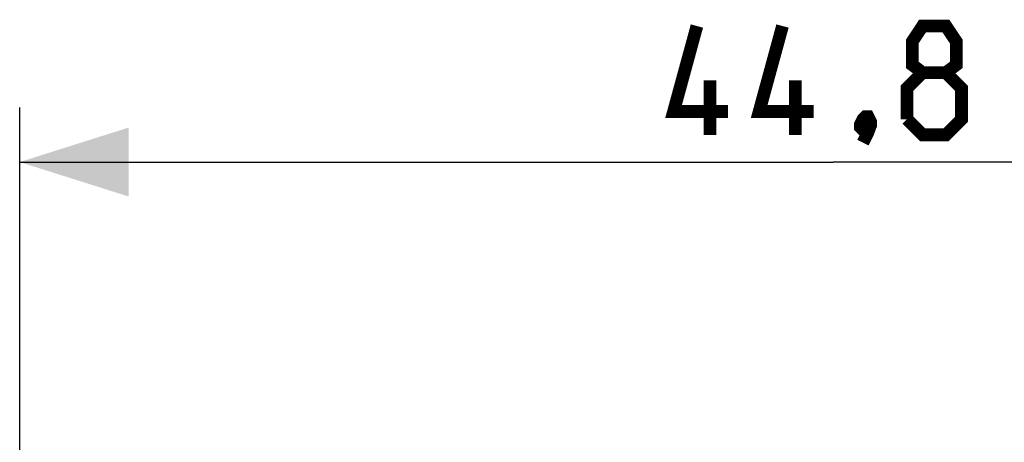
# Model space of a CAD drawing. Units: millimetres. Extents: x -19 to 87, y -24 to 46.
# Drawn here: x 33 to 60, y 25 to 36 of the extents above; entities that cross this region are included whole.
import ezdxf

# ---------------------------------------------------------------- set-up
doc = ezdxf.new("R2010")
doc.units = ezdxf.units.MM
doc.header["$LTSCALE"] = 15.367
doc.layers.get('0').update_dxf_attribs({"linetype": 'CONTINUOUS'})
doc.styles.get("Standard").update_dxf_attribs({"font": 'txt', "width": 0.8})
doc.dimstyles.new('DIMSTYLE_1', dxfattribs={"dimtxt": 3, "dimasz": 3, "dimexe": 1.5, "dimexo": 0.5, "dimgap": 0.75, "dimtad": 1, "dimtxsty": 'STANDARD', "dimblk": '_FILLED', "dimblk1": '_FILLED', "dimblk2": '_FILLED', "dimcen": 0.09, "dimazin": 2, "dimtfac": 1, "dimtofl": 0, "dimtmove": 0, "dimatfit": 3, "dimldrblk": '_FILLED', "dimfxl": 1, "dimtolj": 1, "dimarcsym": 0})

# ---------------------------------------------------------------- blocks, each defined once
blk = doc.blocks.new('_FILLED')
at = {"color": 0, "linetype": 'BYBLOCK'}
blk.add_solid([(0, 0), (-1, 0.3167), (-1, -0.3167)], dxfattribs=at)
blk = doc.blocks.new('*D2')
at = {"color": 7, "linetype": 'CONTINUOUS'}
for p, q in [((32.6, 22.4), (32.6, 34)), ((77.4, 22.4), (77.4, 34)), ((32.6, 32.5), (55, 32.5)), ((77.4, 32.5), (55, 32.5))]:
    blk.add_line(p, q, dxfattribs=at)
at = {"color": 7, "linetype": 'CONTINUOUS', "xscale": 3, "yscale": 3, "zscale": 3}
for p, rotation in [((32.6, 32.5), 180), ((77.4, 32.5), 360)]:
    blk.add_blockref('_FILLED', p, dxfattribs=dict(at, rotation=rotation))
at = {"color": 7, "linetype": 'CONTINUOUS', "insert": (55, 36.25), "char_height": 3, "width": 13.17857, "attachment_point": 2, "line_spacing_factor": 0.9}
blk.add_mtext('{\\ftxt;\\W0.0001;\\H0.0001;\\~}{\\ftxt;\\W2.9285714286;\\H3.0; }{\\ftxt;\\W0.0001;\\H0.0001;\\~}', dxfattribs=at)

msp = doc.modelspace()

# ---------------------------------------------------------------- linework, layer by layer
at = {"color": 7, "linetype": 'CONTINUOUS', "const_width": 0.35}
for points in [[(52.107, 33.893), (50.607, 33.893), (51.25, 36.25)], [(54.464, 33.893), (52.964, 33.893), (53.607, 36.25)], [(57.464, 34.964), (57.179, 35.179), (57.179, 35.821), (57.464, 36.25), (58.107, 36.25), (58.393, 35.821), (58.393, 35.179), (58.107, 34.964), (58.536, 34.536), (58.536, 33.679), (58.107, 33.25), (57.464, 33.25), (57.036, 33.679)], [(57.036, 33.679), (57.036, 34.536), (57.464, 34.964), (58.107, 34.964)], [(51.607, 33.25), (51.607, 34.75)], [(53.964, 33.25), (53.964, 34.75)], [(55.964, 33.75), (56.036, 33.607), (56.036, 33.536), (55.893, 33.393), (55.821, 33.393), (55.75, 33.464), (55.75, 33.536), (55.821, 33.679), (55.893, 33.75), (55.964, 33.75)], [(56.036, 33.536), (55.964, 33.321), (55.821, 33.036)]]:
    msp.add_lwpolyline(points, dxfattribs=at)

# ---------------------------------------------------------------- dimensions: what is measured, and where the dimension line sits
at = {"color": 7, "linetype": 'CONTINUOUS'}
dim = msp.add_linear_dim(base=(77.4, 32.5), p1=(32.6, 21.9), p2=(77.4, 21.9), text='{\\ftxt;\\W0.0001;\\H0.0001;\\~}{\\ftxt;\\W2.9285714286;\\H3.0; }{\\ftxt;\\W0.0001;\\H0.0001;\\~}', dimstyle='DIMSTYLE_1', dxfattribs=at)
dim.commit()
dim.dimension.update_dxf_attribs({"geometry": '*D2', "text_midpoint": (54.571, 32.5), "dimtype": 160})

doc.saveas('drawing.dxf')
